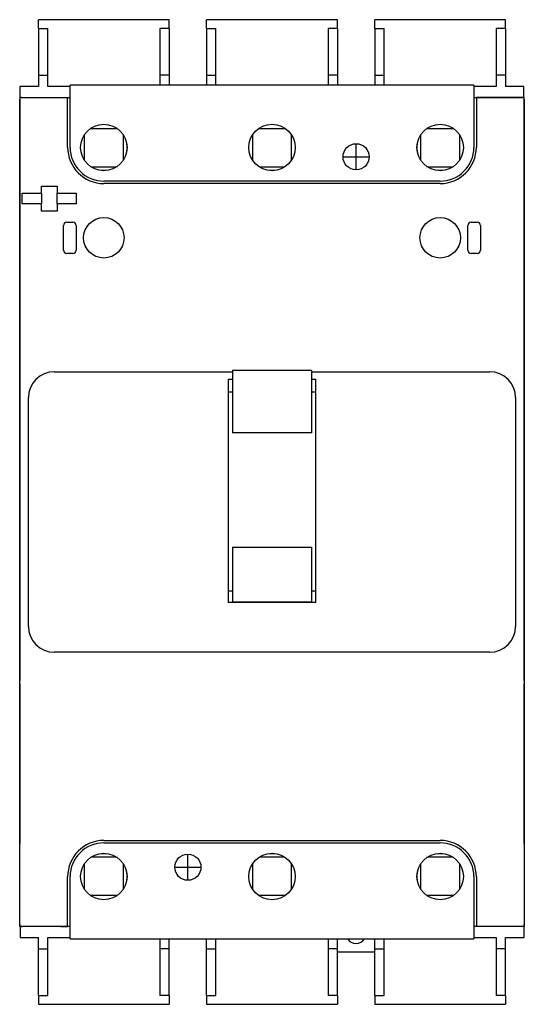
# Model space of a CAD drawing. Extents: x -1.59 to 1.59, y -3.11 to 3.11.
import ezdxf

# ---------------------------------------------------------------- set-up
doc = ezdxf.new("R2010")
doc.units = 0
doc.layers.get('0').update_dxf_attribs({"linetype": 'CONTINUOUS'})

# ---------------------------------------------------------------- blocks, each defined once
blk = doc.blocks.new('B11485072503042020_0000000')
at = {"color": 2, "linetype": 'CONTINUOUS'}
blk.add_circle((0.531496, 2.244094), 0.082677, dxfattribs=at)
blk = doc.blocks.new('B11485072503042020_0000001')
at = {"color": 2, "linetype": 'CONTINUOUS'}
blk.add_circle((-0.531496, -2.244094), 0.082677, dxfattribs=at)

msp = doc.modelspace()

# ---------------------------------------------------------------- linework, layer by layer
at = {"color": 7, "linetype": 'CONTINUOUS'}
for p, q in [((-1.476378, 3.055118), (-1.476378, 3.110236)), ((-1.350394, 3.110236), (-1.476378, 3.110236)), ((-0.775591, 3.110236), (-1.350394, 3.110236)), ((-0.649606, 3.110236), (-0.775591, 3.110236)), ((-0.649606, 3.055118), (-0.649606, 3.110236)), ((-0.413386, 3.055118), (-0.413386, 3.110236)), ((-0.287402, 3.110236), (-0.413386, 3.110236)), ((0.287402, 3.110236), (-0.287402, 3.110236)), ((0.413386, 3.110236), (0.287402, 3.110236)), ((0.413386, 3.055118), (0.413386, 3.110236)), ((0.649606, 3.055118), (0.649606, 3.110236)), ((0.775591, 3.110236), (0.649606, 3.110236)), ((1.350394, 3.110236), (0.775591, 3.110236)), ((1.476378, 3.110236), (1.350394, 3.110236)), ((1.476378, 3.055118), (1.476378, 3.110236)), ((-1.476378, 3.055118), (-1.417323, 3.055118)), ((-1.476378, 3.055118), (-1.476378, 2.760605)), ((-1.417323, 2.760605), (-1.417323, 3.055118)), ((-0.708661, 3.055118), (-0.708661, 2.760605)), ((-0.649606, 3.055118), (-0.708661, 3.055118)), ((-0.649606, 3.055118), (-0.649606, 2.760605)), ((-0.413386, 3.055118), (-0.354331, 3.055118)), ((-0.413386, 3.055118), (-0.413386, 2.760605)), ((-0.354331, 2.760605), (-0.354331, 3.055118)), ((0.354331, 3.055118), (0.354331, 2.760605)), ((0.413386, 3.055118), (0.354331, 3.055118)), ((0.413386, 3.055118), (0.413386, 2.760605)), ((0.649606, 3.055118), (0.708661, 3.055118)), ((0.649606, 3.055118), (0.649606, 2.760605)), ((0.708661, 2.760605), (0.708661, 3.055118)), ((1.417323, 3.055118), (1.417323, 2.760605)), ((1.476378, 3.055118), (1.417323, 3.055118)), ((1.476378, 3.055118), (1.476378, 2.760605)), ((-1.476378, 2.760605), (-1.417323, 2.760605)), ((-1.476378, 2.760605), (-1.476378, 2.688976)), ((-1.417323, 2.688976), (-1.417323, 2.760605)), ((-0.708661, 2.760605), (-0.708661, 2.69685)), ((-0.649606, 2.760605), (-0.708661, 2.760605)), ((-0.649606, 2.760605), (-0.649606, 2.69685)), ((-0.413386, 2.760605), (-0.354331, 2.760605)), ((-0.413386, 2.760605), (-0.413386, 2.69685)), ((-0.354331, 2.69685), (-0.354331, 2.760605)), ((0.413386, 2.760605), (0.354331, 2.760605)), ((0.354331, 2.760605), (0.354331, 2.69685)), ((0.413386, 2.760605), (0.413386, 2.69685)), ((0.649606, 2.760605), (0.708661, 2.760605)), ((0.649606, 2.760605), (0.649606, 2.69685)), ((0.708661, 2.69685), (0.708661, 2.760605)), ((1.476378, 2.760605), (1.417323, 2.760605)), ((1.417323, 2.760605), (1.417323, 2.688976)), ((1.476378, 2.760605), (1.476378, 2.688976)), ((-1.579134, 2.688976), (-1.590945, 2.688976)), ((-1.590945, 2.61811), (-1.590945, 2.688976)), ((-1.476378, 2.688976), (-1.579134, 2.688976)), ((-1.275591, 2.688976), (-1.417323, 2.688976)), ((1.275591, 2.69685), (-1.275591, 2.69685)), ((-1.275591, 2.30315), (-1.275591, 2.69685)), ((1.275591, 2.69685), (1.275591, 2.30315)), ((1.417323, 2.688976), (1.275591, 2.688976)), ((1.579134, 2.688976), (1.476378, 2.688976)), ((1.590945, 2.688976), (1.579134, 2.688976)), ((1.590945, 2.61811), (1.590945, 2.688976)), ((-1.582677, 2.61811), (-1.594488, 2.61811)), ((-1.594488, 2.61811), (-1.594488, -1.066929)), ((-1.582677, 2.61811), (-1.291339, 2.61811)), ((-1.291339, 2.61811), (-1.275591, 2.61811)), ((-1.291339, 2.304331), (-1.291339, 2.61811)), ((1.275591, 2.61811), (1.291339, 2.61811)), ((1.594488, 2.61811), (1.291339, 2.61811)), ((1.291339, 2.61811), (1.582677, 2.61811)), ((1.291339, 2.61811), (1.291339, 2.304331)), ((1.594488, -1.066929), (1.594488, 2.61811)), ((-1.594488, -2.606299), (-1.594488, 2.606299)), ((1.594488, 2.606299), (1.594488, -2.606299)), ((-1.185039, 2.221837), (-1.185039, 2.384462)), ((-1.147185, 2.423228), (-0.9788, 2.423228)), ((-0.940945, 2.384462), (-0.940945, 2.221837)), ((-0.122047, 2.221837), (-0.122047, 2.384462)), ((-0.084192, 2.423228), (0.084192, 2.423228)), ((0.122047, 2.384462), (0.122047, 2.221837)), ((0.940945, 2.221837), (0.940945, 2.384462)), ((0.9788, 2.423228), (1.147185, 2.423228)), ((1.185039, 2.384462), (1.185039, 2.221837)), ((-0.984715, 2.179134), (-1.14127, 2.179134)), ((0.078277, 2.179134), (-0.078277, 2.179134)), ((1.14127, 2.179134), (0.984715, 2.179134)), ((-1.456693, 2.014173), (-1.456693, 2.059055)), ((-1.456693, 2.059055), (-1.358268, 2.059055)), ((-1.358268, 2.059055), (-1.358268, 2.014173)), ((1.062992, 2.090551), (-1.062992, 2.090551)), ((1.061811, 2.074803), (-1.061811, 2.074803)), ((-1.57815, 1.946457), (-1.57815, 2.014173)), ((-1.57815, 2.014173), (-1.456693, 2.014173)), ((-1.456693, 2.014173), (-1.456693, 1.946457)), ((-1.358268, 1.946457), (-1.358268, 2.014173)), ((-1.358268, 2.014173), (-1.236811, 2.014173)), ((-1.236811, 2.014173), (-1.236811, 1.946457)), ((-1.456693, 1.946457), (-1.57815, 1.946457)), ((-1.456693, 1.901575), (-1.456693, 1.946457)), ((-1.358268, 1.946457), (-1.358268, 1.901575)), ((-1.236811, 1.946457), (-1.358268, 1.946457)), ((-1.358268, 1.901575), (-1.456693, 1.901575)), ((-1.316929, 1.653543), (-1.316929, 1.811024)), ((-1.297244, 1.830709), (-1.257874, 1.830709)), ((-1.238189, 1.811024), (-1.238189, 1.653543)), ((1.238189, 1.653543), (1.238189, 1.811024)), ((1.257874, 1.830709), (1.297244, 1.830709)), ((1.316929, 1.811024), (1.316929, 1.653543)), ((-1.257874, 1.633858), (-1.297244, 1.633858)), ((1.297244, 1.633858), (1.257874, 1.633858)), ((-1.375984, 0.885827), (-0.25, 0.885827)), ((-0.25, 0.893984), (-0.25, 0.874571)), ((0.25, 0.893984), (-0.25, 0.893984)), ((-0.25, 0.874571), (-0.25, 0.830401)), ((0.25, 0.893984), (0.25, 0.874571)), ((0.25, 0.885827), (1.375984, 0.885827)), ((0.25, 0.874571), (0.25, 0.830401)), ((-0.275591, 0.839764), (-0.25, 0.839764)), ((-0.275591, -0.570866), (-0.275591, 0.839764)), ((-0.25, 0.830401), (-0.25, 0.793988)), ((0.25, 0.839764), (0.275591, 0.839764)), ((0.25, 0.830401), (0.25, 0.793988)), ((0.275591, 0.839764), (0.275591, -0.570866)), ((-0.275591, 0.758948), (-0.25, 0.758948)), ((-0.25, 0.793988), (-0.25, 0.644554)), ((0.25, 0.793988), (0.25, 0.644554)), ((0.25, 0.758948), (0.275591, 0.758948)), ((-1.53937, -0.722441), (-1.53937, 0.722441)), ((1.53937, 0.722441), (1.53937, -0.722441)), ((-0.25, 0.644554), (-0.25, 0.633265)), ((-0.25, 0.633265), (-0.25, 0.501125)), ((0.25, 0.644554), (0.25, 0.633265)), ((0.25, 0.633265), (0.25, 0.501125)), ((0.25, 0.501125), (-0.25, 0.501125)), ((-0.25, -0.223018), (0.25, -0.223018)), ((-0.25, -0.223018), (-0.25, -0.462308)), ((0.25, -0.223018), (0.25, -0.462308)), ((-0.25, -0.462308), (-0.25, -0.49977)), ((0.25, -0.462308), (0.25, -0.49977)), ((-0.25, -0.500596), (-0.275591, -0.500596)), ((-0.25, -0.49977), (-0.25, -0.545564)), ((-0.25, -0.545564), (-0.25, -0.568101)), ((0.25, -0.49977), (0.25, -0.545564)), ((0.275591, -0.500596), (0.25, -0.500596)), ((0.25, -0.545564), (0.25, -0.568101)), ((0.275591, -0.570866), (-0.275591, -0.570866)), ((-0.25, -0.568101), (0.25, -0.568101)), ((1.375984, -0.885827), (-1.375984, -0.885827)), ((-1.594488, -1.086614), (-1.594488, -1.066929)), ((-1.594488, -1.086614), (-1.594488, -2.094488)), ((1.594488, -1.066929), (1.594488, -1.086614)), ((1.594488, -2.094488), (1.594488, -1.086614)), ((-1.594488, -2.275591), (-1.594488, -2.094488)), ((-1.062992, -2.090551), (1.062992, -2.090551)), ((-1.061811, -2.074803), (1.061811, -2.074803)), ((1.594488, -2.094488), (1.594488, -2.275591)), ((-1.185039, -2.384462), (-1.185039, -2.221837)), ((-1.14127, -2.179134), (-0.984715, -2.179134)), ((-0.940945, -2.221837), (-0.940945, -2.384462)), ((-0.122047, -2.384462), (-0.122047, -2.221837)), ((-0.078277, -2.179134), (0.078277, -2.179134)), ((0.122047, -2.221837), (0.122047, -2.384462)), ((0.940945, -2.384462), (0.940945, -2.221837)), ((0.984715, -2.179134), (1.14127, -2.179134)), ((1.185039, -2.221837), (1.185039, -2.384462)), ((-1.594488, -2.61811), (-1.594488, -2.275591)), ((1.594488, -2.275591), (1.594488, -2.61811)), ((-1.291339, -2.61811), (-1.291339, -2.304331)), ((-1.275591, -2.69685), (-1.275591, -2.30315)), ((1.275591, -2.30315), (1.275591, -2.69685)), ((1.291339, -2.304331), (1.291339, -2.61811)), ((-0.9788, -2.423228), (-1.147185, -2.423228)), ((0.084192, -2.423228), (-0.084192, -2.423228)), ((1.147185, -2.423228), (0.9788, -2.423228)), ((-1.590945, -2.61811), (-1.594488, -2.61811)), ((-1.590945, -2.614734), (-1.590945, -2.61811)), ((-1.590945, -2.61811), (-1.579134, -2.61811)), ((-1.590945, -2.61811), (-1.590945, -2.688976)), ((-1.291339, -2.61811), (-1.582677, -2.61811)), ((-1.334646, -2.61811), (-1.541339, -2.61811)), ((-1.334646, -2.61811), (-1.291339, -2.61811)), ((-1.275591, -2.61811), (-1.291339, -2.61811)), ((1.291339, -2.61811), (1.275591, -2.61811)), ((1.582677, -2.61811), (1.291339, -2.61811)), ((1.590945, -2.61811), (1.582677, -2.61811)), ((1.590945, -2.614734), (1.590945, -2.61811)), ((1.590945, -2.61811), (1.590945, -2.688976)), ((1.594488, -2.61811), (1.590945, -2.61811)), ((-1.590945, -2.688976), (-1.579134, -2.688976)), ((-1.579134, -2.688976), (-1.476378, -2.688976)), ((-1.476378, -2.760605), (-1.476378, -2.688976)), ((-1.417323, -2.760605), (-1.417323, -2.688976)), ((-1.417323, -2.688976), (-1.275591, -2.688976)), ((-1.275591, -2.69685), (1.275591, -2.69685)), ((-0.708661, -2.69685), (-0.708661, -2.760605)), ((-0.649606, -2.760605), (-0.649606, -2.69685)), ((-0.413386, -2.760605), (-0.413386, -2.69685)), ((-0.354331, -2.760605), (-0.354331, -2.69685)), ((0.354331, -2.69685), (0.354331, -2.760605)), ((0.413386, -2.760605), (0.413386, -2.69685)), ((0.649606, -2.760605), (0.649606, -2.69685)), ((0.708661, -2.760605), (0.708661, -2.69685)), ((1.275591, -2.688976), (1.417323, -2.688976)), ((1.417323, -2.688976), (1.417323, -2.760605)), ((1.476378, -2.688976), (1.579134, -2.688976)), ((1.476378, -2.760605), (1.476378, -2.688976)), ((1.579134, -2.688976), (1.590945, -2.688976)), ((-1.476378, -2.760605), (-1.417323, -2.760605)), ((-1.476378, -3.055118), (-1.476378, -2.760605)), ((-1.417323, -3.055118), (-1.417323, -2.760605)), ((-0.649606, -2.760605), (-0.708661, -2.760605)), ((-0.708661, -2.760605), (-0.708661, -3.055118)), ((-0.649606, -3.055118), (-0.649606, -2.760605)), ((-0.413386, -2.760605), (-0.354331, -2.760605)), ((-0.413386, -3.055118), (-0.413386, -2.760605)), ((-0.354331, -3.055118), (-0.354331, -2.760605)), ((0.413386, -2.760605), (0.354331, -2.760605)), ((0.354331, -2.760605), (0.354331, -3.055118)), ((0.413386, -3.055118), (0.413386, -2.760605)), ((0.649606, -2.781102), (0.413386, -2.781102)), ((0.649606, -2.760605), (0.708661, -2.760605)), ((0.649606, -3.055118), (0.649606, -2.760605)), ((0.708661, -3.055118), (0.708661, -2.760605)), ((1.417323, -2.760605), (1.417323, -3.055118)), ((1.476378, -2.760605), (1.417323, -2.760605)), ((1.476378, -3.055118), (1.476378, -2.760605)), ((-1.476378, -3.055118), (-1.417323, -3.055118)), ((-1.476378, -3.055118), (-1.476378, -3.110236)), ((-1.476378, -3.110236), (-1.350394, -3.110236)), ((-1.350394, -3.110236), (-0.775591, -3.110236)), ((-0.775591, -3.110236), (-0.649606, -3.110236)), ((-0.649606, -3.055118), (-0.708661, -3.055118)), ((-0.649606, -3.055118), (-0.649606, -3.110236)), ((-0.413386, -3.055118), (-0.354331, -3.055118)), ((-0.413386, -3.055118), (-0.413386, -3.110236)), ((-0.413386, -3.110236), (-0.287402, -3.110236)), ((-0.287402, -3.110236), (0.287402, -3.110236)), ((0.287402, -3.110236), (0.413386, -3.110236)), ((0.413386, -3.055118), (0.354331, -3.055118)), ((0.413386, -3.055118), (0.413386, -3.110236)), ((0.649606, -3.055118), (0.708661, -3.055118)), ((0.649606, -3.055118), (0.649606, -3.110236)), ((0.649606, -3.110236), (0.775591, -3.110236)), ((0.775591, -3.110236), (1.350394, -3.110236)), ((1.350394, -3.110236), (1.476378, -3.110236)), ((1.476378, -3.055118), (1.417323, -3.055118)), ((1.476378, -3.055118), (1.476378, -3.110236))]:
    msp.add_line(p, q, dxfattribs=at)
at = {"color": 3, "linetype": 'CONTINUOUS'}
for p, q in [((0.531496, 2.161417), (0.531496, 2.326772)), ((0.448819, 2.244094), (0.614173, 2.244094)), ((-0.531496, -2.326772), (-0.531496, -2.161417)), ((-0.614173, -2.244094), (-0.448819, -2.244094))]:
    msp.add_line(p, q, dxfattribs=at)
at = {"color": 7, "linetype": 'CONTINUOUS'}
for centre, radius in [((-1.062992, 2.30315), 0.14685), ((-1.062992, 2.30315), 0.146654), ((0, 2.30315), 0.14685), ((0, 2.30315), 0.146654), ((1.062992, 2.30315), 0.14685), ((1.062992, 2.30315), 0.146654), ((-1.062992, 1.732283), 0.127953), ((1.062992, 1.732283), 0.127953), ((-1.062992, -2.30315), 0.14685), ((-1.062992, -2.30315), 0.146654), ((0, -2.30315), 0.14685), ((0, -2.30315), 0.146654), ((1.062992, -2.30315), 0.14685), ((1.062992, -2.30315), 0.146654)]:
    msp.add_circle(centre, radius, dxfattribs=at)
for centre, radius, start, end in [((-1.582677, 2.606299), 0.011811, 90, 180), ((1.582677, 2.606299), 0.011811, 0, 90), ((-1.061811, 2.304331), 0.229528, 180, 270), ((-1.062992, 2.30315), 0.212598, 180, 270), ((1.061811, 2.304331), 0.229528, 270, 360), ((1.062992, 2.30315), 0.212598, 270, 360), ((-1.297244, 1.811024), 0.019685, 90, 180), ((-1.257874, 1.811024), 0.019685, 0, 90), ((1.257874, 1.811024), 0.019685, 90, 180), ((1.297244, 1.811024), 0.019685, 0, 90), ((-1.297244, 1.653543), 0.019685, 180, 270), ((-1.257874, 1.653543), 0.019685, 270, 360), ((1.257874, 1.653543), 0.019685, 180, 270), ((1.297244, 1.653543), 0.019685, 270, 360), ((-1.375984, 0.722441), 0.163386, 90, 180), ((1.375984, 0.722441), 0.163386, 0, 90), ((-1.375984, -0.722441), 0.163386, 180, 270), ((1.375984, -0.722441), 0.163386, 270, 360), ((-1.061811, -2.304331), 0.229528, 90, 180), ((-1.062992, -2.30315), 0.212598, 90, 180), ((1.061811, -2.304331), 0.229528, 0, 90), ((1.062992, -2.30315), 0.212598, 0, 90), ((-1.582677, -2.606299), 0.011811, 180, 270), ((1.582677, -2.606299), 0.011811, 270, 360), ((0.531496, -2.662992), 0.062992, 212.513615, 327.486385)]:
    msp.add_arc(centre, radius, start, end, dxfattribs=at)

# ---------------------------------------------------------------- block references
for name in ['B11485072503042020_0000000', 'B11485072503042020_0000001']:
    msp.add_blockref(name, (0, 0))

doc.saveas('drawing.dxf')
